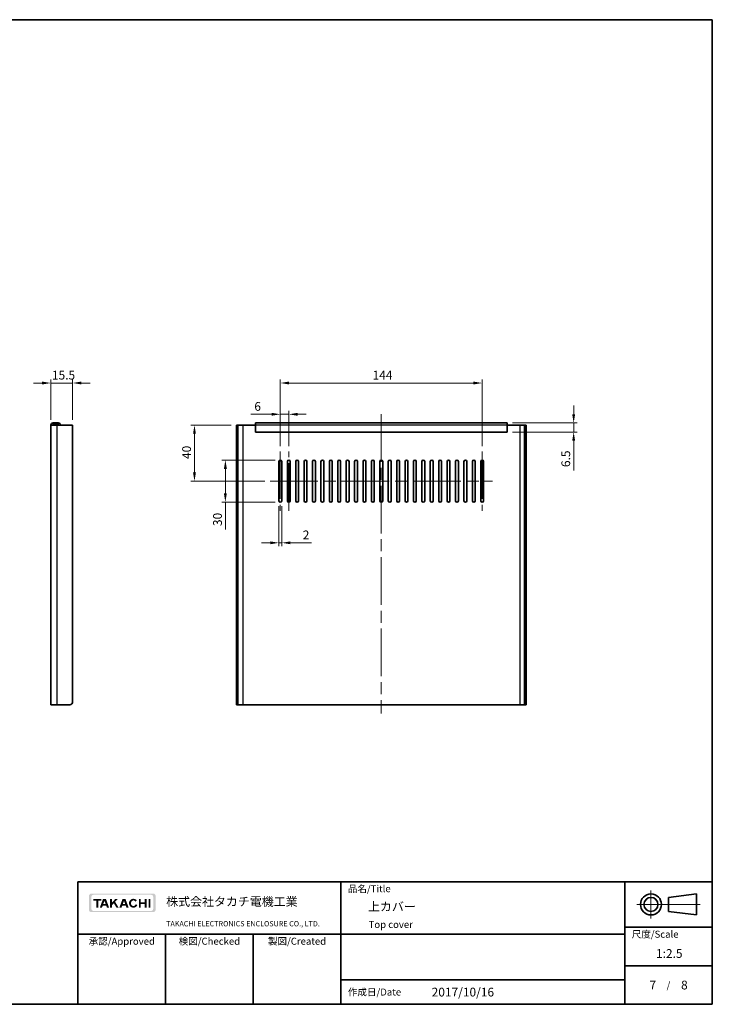
# Model space of a CAD drawing. Units: millimetres. Extents: x 0 to 10236, y 0 to 1686.
# Drawn here: x 8754 to 9248, y 0 to 702 of the extents above; entities that cross this region are included whole.
import ezdxf
from ezdxf.enums import TextEntityAlignment as Align

# ---------------------------------------------------------------- set-up
doc = ezdxf.new("R2010")
doc.units = ezdxf.units.MM
doc.header["$LTSCALE"] = 6
doc.linetypes.add('CHAIN', pattern=[0.35429999999999995, 0.2362, -0.0295, 0.0591, -0.0295])
doc.layers.get('Defpoints').update_dxf_attribs({"lineweight": 25})
for name, color, linetype, lineweight in [('Border (ISO)', 7, 'Continuous', 35), ('Centerline (ISO)', 131, 'Continuous', 18), ('Dimension (ISO)', 7, 'Continuous', 18), ('Hatch (ISO)', 1, 'Continuous', 18), ('Title (ISO)', 7, 'Continuous', 35), ('Visible (ISO)', 7, 'Continuous', 35), ('Visible Narrow (ISO)', 7, 'Continuous', 25)]:
    doc.layers.add(name, color=color, linetype=linetype, lineweight=lineweight)
doc.styles.add('Note Text (TK)', font='txt')
doc.styles.add('文字スタイル67', font='arial.ttf')
doc.dimstyles.new('Default - Method 1b (TK)', dxfattribs={"dimscale": 6, "dimtxt": 2.5, "dimasz": 2.5, "dimexe": 1, "dimexo": 1.499999999999999, "dimgap": 1, "dimtad": 1, "dimtoh": 1, "dimrnd": 1e-08, "dimdsep": 46, "dimtxsty": 'Note Text (TK)', "dimcen": 0.09, "dimdle": 5, "dimclrd": 100, "dimclre": 100, "dimclrt": 7, "dimadec": 1, "dimazin": 1, "dimtfac": 1, "dimtmove": 0, "dimatfit": 3, "dimfxl": 1, "dimtolj": 1, "dimlwd": -1, "dimlwe": -1, "dimarcsym": 0})

# ---------------------------------------------------------------- blocks, each defined once
blk = doc.blocks.new('図面枠 tk図枠')
at = {"layer": 'Border (ISO)'}
for p, q in [((14.49999999999999, 289), (405.4999999999997, 289)), ((405.4999999999997, 289), (405.4999999999997, 8.000000000000009)), ((14.50000000000001, 8.000000000000009), (405.4999999999997, 8.000000000000009))]:
    blk.add_line(p, q, dxfattribs=at)
blk = doc.blocks.new('表題欄 tk表題欄')
at = {"layer": 'Hatch (ISO)'}
h = blk.add_hatch(color=256, dxfattribs=at)
edge = h.paths.add_edge_path(flags=0)
edge.add_arc((95.57537688673351, 236.2990653650367), 0.5958259999999997, 269.9999999999897, 360)
edge.add_line((96.17120288673351, 236.2990653650368), (96.1712028867335, 239.7107813650365))
edge.add_arc((95.5753768867335, 239.7107813650366), 0.5958259999999997, 0, 90.0000000000068)
edge.add_line((95.57537688673342, 240.3066073650366), (79.13710888673356, 240.3066073650366))
edge.add_arc((79.13710888673353, 239.7107813650366), 0.5958259999999997, 89.99999999999744, 180)
edge.add_line((78.54128288673351, 239.7107813650365), (78.54128288673331, 236.2990653650368))
edge.add_arc((79.13710888673332, 236.2990653650365), 0.5958259999999997, 180, 270.0000000000231)
edge.add_line((79.13710888673356, 235.7032393650365), (95.57537688673342, 235.7032393650367))
edge = h.paths.add_edge_path()
edge.add_line((77.83935088673356, 239.9556413650365), (77.83935088673356, 236.0542053650368))
edge.add_arc((78.54128288673346, 236.0542053650367), 0.7019319999998936, 180, 270.0000000000087)
edge.add_line((78.54128288673355, 235.3522733650368), (96.17120288673351, 235.3522733650368))
edge.add_arc((96.17120288673351, 236.0542053650367), 0.7019319999998921, 270, 360)
edge.add_line((96.8731348867334, 236.0542053650368), (96.87313488673352, 239.9556413650365))
edge.add_arc((96.1712028867336, 239.9556413650367), 0.7019319999998921, 0, 90.00000000000873)
edge.add_line((96.1712028867335, 240.6575733650367), (78.54128288673355, 240.6575733650366))
edge.add_arc((78.54128288673355, 239.9556413650365), 0.7019319999999984, 90, 180)
for points in [[(79.07181288673355, 239.1476033650369), (79.07181288673355, 238.6578833650367), (79.92066088673353, 238.6578833650367), (79.92066088673353, 236.6581933650368), (80.50832488673353, 236.6581933650368), (80.50832488673353, 238.6578833650367), (81.35717288673355, 238.6578833650367), (81.35717288673355, 239.1476033650369)], [(85.68407849525303, 236.6581933650368), (84.9434673993943, 237.8918698287545), (84.41792288673358, 237.3246628822781), (84.41792288673358, 236.6581933650368), (83.89555488673355, 236.6581933650368), (83.89555488673355, 239.1476033650369), (84.41792288673358, 239.1476033650369), (84.41792288673358, 238.0993979968839), (85.38913556809511, 239.1476033650369), (86.1069649084727, 239.1476033650369), (85.31925422435492, 238.2974470774499), (86.30334488673353, 236.6581933650368)], [(92.0914293961446, 239.1476033650369), (92.0914293961446, 236.6581933650368), (92.60971639614463, 236.6581933650368), (92.60971639614463, 237.6580383650368), (93.76872039614459, 237.6580383650368), (93.76872039614459, 236.6581933650368), (94.28700739614462, 236.6581933650368), (94.28700739614462, 239.1476033650369), (93.76872039614459, 239.1476033650369), (93.76872039614459, 238.1477583650367), (92.60971639614463, 238.1477583650367), (92.60971639614463, 239.1476033650369)], [(94.8420233961447, 239.1476033650369), (94.8420233961447, 236.6581933650368), (95.3643913961447, 236.6581933650368), (95.3643913961447, 239.1476033650369)]]:
    blk.add_hatch(color=256, dxfattribs=at).paths.add_polyline_path(points)
h = blk.add_hatch(color=256, dxfattribs=at)
h.paths.add_polyline_path([(82.59020695886475, 237.7110913650368), (81.95242681460245, 237.7110913650368), (82.27131688673356, 238.5794973650367)], flags=0)
h.paths.add_polyline_path([(82.77903014574996, 237.1968853650368), (81.76360362771717, 237.1968853650368), (81.56578886050404, 236.6581933650368), (80.94907288673355, 236.6581933650368), (81.86321688673355, 239.1476033650369), (82.67941688673353, 239.1476033650369), (83.59356088673351, 236.6581933650368), (82.97684491296302, 236.6581933650368)])
h = blk.add_hatch(color=256, dxfattribs=at)
h.paths.add_polyline_path([(87.52707281460243, 237.7110913650368), (88.16485295886469, 237.7110913650368), (87.84596288673359, 238.5794973650367)], flags=0)
h.paths.add_polyline_path([(87.14043486050403, 236.6581933650368), (87.3382496277172, 237.1968853650368), (88.35367614574989, 237.1968853650368), (88.551490912963, 236.6581933650368), (89.16820688673344, 236.6581933650368), (88.25406288673351, 239.1476033650369), (87.43786288673356, 239.1476033650369), (86.52371888673358, 236.6581933650368)])
h = blk.add_hatch(color=256, dxfattribs=at)
edge = h.paths.add_edge_path()
edge.add_arc((90.52309888673331, 237.9028983650369), 1.273272000000011, 38.55054079078439, 336.5820184016556)
edge.add_line((91.69149139614443, 237.3968543650369), (91.17255542714857, 237.6216113977801))
edge.add_ellipse((90.52309888673351, 237.9028983650369), major_axis=(0, -0.7998759999999119), ratio=0.8673469387756529, start_angle=128.5505407907963, end_angle=426.582018401653, ccw=False)
edge.add_line((91.09381514418376, 238.3576891122095), (91.51887237036831, 238.6964075050431))
at = {"layer": 'Title (ISO)'}
for p, q in [((74.70882392282105, 244.052739026017), (255.7088239228211, 244.052739026017)), ((74.70882392282105, 209.052739026017), (74.70882392282105, 244.052739026017)), ((149.7088239228211, 244.052739026017), (149.7088239228211, 209.052739026017)), ((230.7088239228211, 244.052739026017), (230.7088239228211, 209.052739026017)), ((255.7088239228211, 244.052739026017), (255.7088239228211, 209.052739026017)), ((243.2088239228211, 239.552739026017), (251.2088239228211, 240.5527390260171)), ((243.2088239228211, 239.552739026017), (243.2088239228211, 235.552739026017)), ((251.2088239228211, 234.552739026017), (251.2088239228211, 240.5527390260171)), ((243.2088239228211, 235.552739026017), (251.2088239228211, 234.552739026017)), ((230.7088239228211, 231.052739026017), (255.7088239228211, 231.052739026017)), ((74.70882392282105, 229.052739026017), (230.7088239228211, 229.052739026017)), ((99.70882392282108, 229.052739026017), (99.70882392282108, 209.052739026017)), ((124.708823922821, 229.052739026017), (124.708823922821, 209.052739026017)), ((230.7088239228211, 220.052739026017), (255.7088239228211, 220.052739026017)), ((149.7088239228211, 216.052739026017), (230.7088239228211, 216.052739026017)), ((255.7088239228211, 209.052739026017), (74.70882392282105, 209.052739026017))]:
    blk.add_line(p, q, dxfattribs=at)
at = {"layer": 'Title (ISO)', "color": 4, "linetype": 'CHAIN', "lineweight": 18, "ltscale": 8.889559745788574}
blk.add_line((238.2088239228211, 241.552739026017), (238.2088239228211, 233.552739026017), dxfattribs=at)
at = {"layer": 'Title (ISO)', "color": 4, "linetype": 'CHAIN', "lineweight": 18, "ltscale": 20.00163269042969}
blk.add_line((252.2088239228211, 237.552739026017), (234.2088239228211, 237.552739026017), dxfattribs=at)
at = {"layer": 'Title (ISO)'}
for radius in [3, 2]:
    blk.add_circle((238.2088239228211, 237.552739026017), radius, dxfattribs=at)
at = {"layer": 'Title (ISO)', "color": 1, "char_height": 2.000000029802321, "line_spacing_factor": 1.5, "style": 'Note Text (TK)'}
for s, insert, attachment_point in [('\\fＭＳ Ｐゴシック|b0|i0;\\H2.0000;品名/Title', (151.708823922821, 242.052739026017), 4), ('\\fＭＳ Ｐゴシック|b0|i0;\\H2.0000;承認/Approved', (87.20882392282108, 227.052739026017), 5), ('\\fＭＳ Ｐゴシック|b0|i0;\\H2.0000;検図/Checked', (112.208823922821, 227.052739026017), 5), ('\\fＭＳ Ｐゴシック|b0|i0;\\H2.0000;製図/Created', (137.2088239228211, 227.052739026017), 5), ('\\fＭＳ Ｐゴシック|b0|i0;\\H2.0000;尺度/Scale', (232.7088239228211, 229.052739026017), 4), ('\\fＭＳ Ｐゴシック|b0|i0;\\H2.0000;作成日/Date', (151.708823922821, 212.552739026017), 4)]:
    blk.add_mtext(s, dxfattribs=dict(at, insert=insert, attachment_point=attachment_point))
at = {"layer": 'Title (ISO)', "color": 7, "line_spacing_factor": 1.5, "style": 'Note Text (TK)'}
for s, insert, char_height, attachment_point in [('株式会社タカチ電機工業', (99.87313488673342, 238.052739026017), 2.5, 4), ('\\fArial|b0|i0;\\H1.4986;TAKACHI ELECTRONICS ENCLOSURE CO., LTD.', (99.87313488673342, 232.052739026017), 1.49859994649887, 4), ('\\fＭＳ Ｐゴシック|b0|i0;\\H2.0000;/', (243.2088239228211, 214.552739026017), 2.000000029802321, 5)]:
    blk.add_mtext(s, dxfattribs=dict(at, insert=insert, char_height=char_height, attachment_point=attachment_point))
at = {"layer": 'Title (ISO)', "color": 7}
for tag, p, height, style in [('<品名>_001', (157.5667784682756, 235.6393867532897), 2.5, 'Note Text (TK)'), ('<Title>_001', (157.4932713957346, 230.5520568828656), 2.000000029802321, '文字スタイル67'), ('作成日_001', (175.6250171046392, 211.2814322078352), 2.5, 'Note Text (TK)'), ('<ページ_No.>_001', (237.9488807410029, 213.302739026017), 2.5, 'Note Text (TK)'), ('<総ページ数>_001', (246.7997330137302, 213.302739026017), 2.5, 'Note Text (TK)')]:
    blk.add_attdef(tag, p, '', height=height, dxfattribs=dict(at, style=style))
at = {"layer": 'Title (ISO)', "color": 7, "style": 'Note Text (TK)'}
for tag, p in [('<尺度>', (243.2088239228211, 223.5527390260171)), ('<承認>', (87.20882392282108, 217.052739026017))]:
    blk.add_attdef(tag, text='', height=2.5, dxfattribs=at).set_placement(p, align=Align.MIDDLE_CENTER)
blk = doc.blocks.new('*D295')
at = {"layer": 'Defpoints', "color": 0}
for p in [(8792.20763038992, 443.2775606885011), (8776.707630389918, 413.2775606885011), (8792.20763038992, 413.2775606885011)]:
    blk.add_point(p, dxfattribs=at)
at = {"layer": 'Dimension (ISO)', "color": 100}
for p, q in [((8770.457630389918, 443.2775606885011), (8764.207630389918, 443.2775606885011)), ((8776.707630389918, 417.0275606885011), (8776.707630389918, 445.7775606885011)), ((8776.707630389918, 443.2775606885011), (8792.20763038992, 443.2775606885011)), ((8792.20763038992, 417.0275606885011), (8792.20763038992, 445.7775606885011)), ((8798.457630389918, 443.2775606885011), (8804.707630389918, 443.2775606885011))]:
    blk.add_line(p, q, dxfattribs=at)
for points in [[(8770.457630389918, 444.3192273551678), (8770.457630389918, 442.2358940218344), (8776.707630389918, 443.2775606885011)], [(8798.457630389918, 444.3192273551678), (8798.457630389918, 442.2358940218344), (8792.20763038992, 443.2775606885011)]]:
    blk.add_solid(points, dxfattribs=at)
at = {"layer": 'Dimension (ISO)', "color": 7, "insert": (8777.426380389918, 448.9025606885011), "char_height": 6.25, "attachment_point": 4, "style": 'Note Text (TK)'}
blk.add_mtext('\\A1;15.5', dxfattribs=at)
blk = doc.blocks.new('*D296')
at = {"layer": 'Defpoints', "color": 0}
for p in [(9084.355854507641, 443.2775606885011), (8940.355854507641, 394.5275606918433), (9084.355854507641, 394.5275606918433)]:
    blk.add_point(p, dxfattribs=at)
at = {"layer": 'Dimension (ISO)', "color": 100}
for p, q in [((8940.355854507641, 398.2775606918433), (8940.355854507641, 445.7775606885011)), ((8946.605854507641, 443.2775606885011), (9078.105854507641, 443.2775606885011)), ((9084.355854507641, 398.2775606918433), (9084.355854507641, 445.7775606885011))]:
    blk.add_line(p, q, dxfattribs=at)
for points in [[(8946.605854507641, 444.3192273551678), (8946.605854507641, 442.2358940218344), (8940.355854507641, 443.2775606885011)], [(9078.105854507641, 444.3192273551678), (9078.105854507641, 442.2358940218344), (9084.355854507641, 443.2775606885011)]]:
    blk.add_solid(points, dxfattribs=at)
at = {"layer": 'Dimension (ISO)', "color": 7, "insert": (9006.159121553093, 448.9025606885011), "char_height": 6.25, "attachment_point": 4, "style": 'Note Text (TK)'}
blk.add_mtext('\\A1;144', dxfattribs=at)
blk = doc.blocks.new('*D297')
at = {"layer": 'Defpoints', "color": 0}
for p in [(8946.355854507641, 420.9573057717362), (8940.355854507641, 394.5275606918433), (8946.355854507641, 394.5275606918433)]:
    blk.add_point(p, dxfattribs=at)
at = {"layer": 'Dimension (ISO)', "color": 100}
for p, q in [((8940.355854507641, 398.2775606918433), (8940.355854507641, 423.4573057717362)), ((8946.355854507641, 398.2775606918433), (8946.355854507641, 423.4573057717362)), ((8934.10585450764, 420.9573057717362), (8919.304718091089, 420.9573057717362)), ((8946.355854507641, 420.9573057717362), (8940.355854507641, 420.9573057717362)), ((8952.605854507641, 420.9573057717362), (8958.855854507641, 420.9573057717362))]:
    blk.add_line(p, q, dxfattribs=at)
for points in [[(8934.10585450764, 421.9989724384029), (8934.10585450764, 419.9156391050695), (8940.355854507641, 420.9573057717362)], [(8952.605854507641, 421.9989724384029), (8952.605854507641, 419.9156391050695), (8946.355854507641, 420.9573057717362)]]:
    blk.add_solid(points, dxfattribs=at)
at = {"layer": 'Dimension (ISO)', "color": 7, "insert": (8921.804718091087, 426.5823057717362), "char_height": 6.25, "attachment_point": 4, "style": 'Note Text (TK)'}
blk.add_mtext('\\A1;6', dxfattribs=at)
blk = doc.blocks.new('*D298')
at = {"layer": 'Defpoints', "color": 0}
for p in [(8909.105854507654, 413.2775606885013), (8879.105854507654, 373.2775606885013), (8933.105854507645, 373.2775606885013)]:
    blk.add_point(p, dxfattribs=at)
at = {"layer": 'Dimension (ISO)', "color": 100}
for p, q in [((8905.355854507654, 413.2775606885013), (8876.605854507656, 413.2775606885013)), ((8879.105854507654, 407.0275606885013), (8879.105854507654, 379.5275606885013)), ((8929.355854507647, 373.2775606885013), (8876.605854507656, 373.2775606885013))]:
    blk.add_line(p, q, dxfattribs=at)
for points in [[(8878.06418784099, 407.0275606885013), (8880.14752117432, 407.0275606885013), (8879.105854507654, 413.2775606885013)], [(8878.06418784099, 379.5275606885013), (8880.14752117432, 379.5275606885013), (8879.105854507654, 373.2775606885013)]]:
    blk.add_solid(points, dxfattribs=at)
at = {"layer": 'Dimension (ISO)', "color": 7, "insert": (8873.480854507652, 389.0517084157739), "char_height": 6.25, "attachment_point": 4, "rotation": 90, "style": 'Note Text (TK)'}
blk.add_mtext('\\A1;40', dxfattribs=at)
blk = doc.blocks.new('*D299')
at = {"layer": 'Defpoints', "color": 0}
for p in [(8940.355854509635, 388.2775606918436), (8901.158551642362, 358.2775606918435), (8940.355854509771, 358.2775606918435)]:
    blk.add_point(p, dxfattribs=at)
at = {"layer": 'Dimension (ISO)', "color": 100}
for p, q in [((8936.605854509635, 388.2775606918436), (8898.65855164236, 388.2775606918436)), ((8901.158551642362, 382.0275606918435), (8901.158551642362, 364.5275606918435)), ((8936.605854509771, 358.2775606918435), (8898.65855164236, 358.2775606918435)), ((8901.158551642362, 358.2775606918435), (8901.158551642362, 338.7179014771133))]:
    blk.add_line(p, q, dxfattribs=at)
for points in [[(8900.116884975696, 382.0275606918435), (8902.200218309028, 382.0275606918435), (8901.158551642362, 388.2775606918436)], [(8900.116884975696, 364.5275606918435), (8902.200218309028, 364.5275606918435), (8901.158551642362, 358.2775606918435)]]:
    blk.add_solid(points, dxfattribs=at)
at = {"layer": 'Dimension (ISO)', "color": 7, "insert": (8895.53355164236, 341.2179014771106), "char_height": 6.25, "attachment_point": 4, "rotation": 90, "style": 'Note Text (TK)'}
blk.add_mtext('\\A1;30', dxfattribs=at)
blk = doc.blocks.new('*D300')
at = {"layer": 'Defpoints', "color": 0}
for p in [(8939.355854507641, 359.2775606757192), (8941.355854507641, 359.2775606757192), (8941.355854507641, 329.2775606757192)]:
    blk.add_point(p, dxfattribs=at)
at = {"layer": 'Dimension (ISO)', "color": 100}
for p, q in [((8939.355854507641, 355.5275606757192), (8939.355854507641, 326.7775606757192)), ((8941.355854507641, 355.5275606757192), (8941.355854507641, 326.7775606757192)), ((8933.105854507641, 329.2775606757192), (8926.855854507641, 329.2775606757192)), ((8939.355854507641, 329.2775606757192), (8941.355854507641, 329.2775606757192)), ((8947.60585450764, 329.2775606757192), (8962.478013652528, 329.2775606757192))]:
    blk.add_line(p, q, dxfattribs=at)
for points in [[(8933.105854507641, 330.3192273423859), (8933.105854507641, 328.2358940090525), (8939.355854507641, 329.2775606757192)], [(8947.60585450764, 330.3192273423859), (8947.60585450764, 328.2358940090525), (8941.355854507641, 329.2775606757192)]]:
    blk.add_solid(points, dxfattribs=at)
at = {"layer": 'Dimension (ISO)', "color": 7, "insert": (8956.355854561618, 334.9025606757192), "char_height": 6.25, "attachment_point": 4, "style": 'Note Text (TK)'}
blk.add_mtext('\\A1;2', dxfattribs=at)
blk = doc.blocks.new('*D301')
at = {"layer": 'Defpoints', "color": 0}
for p in [(9102.10585450765, 414.7775606885014), (9102.10585450765, 408.2775606885014), (9149.605854507647, 408.2775606885014)]:
    blk.add_point(p, dxfattribs=at)
at = {"layer": 'Dimension (ISO)', "color": 100}
for p, q in [((9149.605854507647, 421.0275606885014), (9149.605854507647, 427.2775606885014)), ((9105.85585450765, 414.7775606885014), (9152.105854507648, 414.7775606885014)), ((9149.605854507647, 414.7775606885014), (9149.605854507647, 408.2775606885014)), ((9105.85585450765, 408.2775606885014), (9152.105854507648, 408.2775606885014)), ((9149.605854507647, 402.0275606885014), (9149.605854507647, 380.7988673579914))]:
    blk.add_line(p, q, dxfattribs=at)
for points in [[(9148.564187840982, 421.0275606885014), (9150.647521174315, 421.0275606885014), (9149.605854507647, 414.7775606885014)], [(9148.564187840982, 402.0275606885014), (9150.647521174315, 402.0275606885014), (9149.605854507647, 408.2775606885014)]]:
    blk.add_solid(points, dxfattribs=at)
at = {"layer": 'Dimension (ISO)', "color": 7, "insert": (9143.980854507647, 383.2988673579888), "char_height": 6.25, "attachment_point": 4, "rotation": 90, "style": 'Note Text (TK)'}
blk.add_mtext('\\A1;6.5', dxfattribs=at)

msp = doc.modelspace()

# ---------------------------------------------------------------- linework, layer by layer
at = {"layer": 'Centerline (ISO)', "linetype": 'CHAIN', "ltscale": 23.99096870422363}
for p, q in [((9012.355854507645, 421.0275606885011), (9012.355854507641, 207.5275606885011)), ((8940.355854507641, 394.5275606918433), (8940.355854507641, 352.0275606918433)), ((8946.355854507641, 352.0275606918433), (8946.355854507641, 394.5275606918433)), ((9084.355854507641, 394.5275606918433), (9084.355854507641, 352.0275606918433)), ((8933.105854507641, 373.2775606885011), (9091.605854507641, 373.2775606885011))]:
    msp.add_line(p, q, dxfattribs=at)
at = {"layer": 'Visible (ISO)'}
for p, q in [((8778.207630389916, 414.777560688501), (8781.957630389916, 414.777560688501)), ((8922.605854507645, 414.777560688501), (9102.105854507647, 414.777560688501)), ((8922.605854507645, 413.2775606885012), (8922.605854507645, 414.7775606885011)), ((9102.105854507647, 414.7775606885011), (9102.105854507647, 413.2775606885012)), ((8776.707630389918, 213.7775606885011), (8776.707630389918, 413.2775606885011)), ((8781.207630389921, 413.2775606885011), (8776.707630389918, 413.2775606885011)), ((8781.957630389916, 413.7775606885012), (8778.207630389916, 413.7775606885012)), ((8781.207630389921, 413.2775606885011), (8792.20763038992, 413.2775606885011)), ((8792.20763038992, 413.2775606885011), (8792.20763038992, 215.7775606885011)), ((8909.10585450765, 413.2775606885011), (8909.10585450765, 215.7775606885011)), ((8910.10585450765, 413.2775606885011), (8909.10585450765, 413.2775606885011)), ((8910.105854507647, 413.2775606885011), (8913.605854507641, 413.2775606885011)), ((8910.10585450765, 215.7775606885011), (8910.10585450765, 413.2775606885011)), ((8913.605854507641, 413.2775606885011), (8922.605854507641, 413.2775606885011)), ((8922.605854507645, 413.2775606885011), (8922.605854507645, 408.2775606885012)), ((9102.105854507647, 408.2775606885012), (8922.605854507645, 408.2775606885012)), ((9102.105854507647, 408.2775606885012), (9102.105854507647, 413.2775606885011)), ((9102.105854507641, 413.2775606885011), (9111.105854507641, 413.2775606885011)), ((9111.105854507641, 413.2775606885011), (9114.605854507647, 413.2775606885011)), ((9114.605854507648, 413.2775606885011), (9115.60585450765, 413.2775606885011)), ((9114.605854507648, 215.7775606885011), (9114.605854507648, 413.2775606885011)), ((9115.60585450765, 215.7775606885011), (9115.60585450765, 413.2775606885011)), ((8939.355854507641, 359.2775606757192), (8939.355854507641, 387.2775607012831)), ((8941.355854507641, 387.2775607012831), (8941.355854507641, 359.2775606757192)), ((8945.355854507641, 359.2775606757192), (8945.355854507641, 387.2775607012831)), ((8947.355854507641, 387.2775607012831), (8947.355854507641, 359.2775606757192)), ((8951.355854507641, 359.2775606757192), (8951.355854507641, 387.2775607012831)), ((8953.355854507641, 387.2775607012831), (8953.355854507641, 359.2775606757192)), ((8957.355854507641, 359.2775606757192), (8957.355854507641, 387.2775607012831)), ((8959.355854507641, 387.2775607012831), (8959.355854507641, 359.2775606757192)), ((8963.355854507641, 359.2775606757192), (8963.355854507641, 387.2775607012831)), ((8965.35585450764, 387.2775607012831), (8965.35585450764, 359.2775606757192)), ((8969.355854507641, 359.2775606757192), (8969.355854507641, 387.2775607012831)), ((8971.35585450764, 387.2775607012831), (8971.35585450764, 359.2775606757192)), ((8975.355854507641, 359.2775606757192), (8975.355854507641, 387.2775607012831)), ((8977.35585450764, 387.2775607012831), (8977.35585450764, 359.2775606757192)), ((8981.355854507641, 359.2775606757192), (8981.355854507641, 387.2775607012831)), ((8983.355854507641, 387.2775607012831), (8983.355854507641, 359.2775606757192)), ((8987.355854507641, 359.2775606757192), (8987.355854507641, 387.2775607012831)), ((8989.355854507641, 387.2775607012831), (8989.355854507641, 359.2775606757192)), ((8993.35585450764, 359.2775606757192), (8993.35585450764, 387.2775607012831)), ((8995.355854507641, 387.2775607012831), (8995.355854507641, 359.2775606757192)), ((8999.355854507641, 359.2775606757192), (8999.355854507641, 387.2775607012831)), ((9001.355854507641, 387.2775607012831), (9001.355854507641, 359.2775606757192)), ((9005.355854507641, 359.2775606757192), (9005.355854507641, 387.2775607012831)), ((9007.355854507641, 387.2775607012831), (9007.355854507641, 359.2775606757192)), ((9011.355854507641, 359.2775606757192), (9011.355854507641, 387.2775607012831)), ((9013.355854507641, 387.2775607012831), (9013.355854507641, 359.2775606757192)), ((9017.355854507641, 359.2775606757192), (9017.355854507641, 387.2775607012831)), ((9019.355854507641, 387.2775607012831), (9019.355854507641, 359.2775606757192)), ((9023.355854507641, 359.2775606757192), (9023.355854507641, 387.2775607012831)), ((9025.355854507641, 387.2775607012831), (9025.355854507641, 359.2775606757192)), ((9029.35585450764, 359.2775606757192), (9029.35585450764, 387.2775607012831)), ((9031.355854507641, 387.2775607012831), (9031.355854507641, 359.2775606757192)), ((9035.35585450764, 359.2775606757192), (9035.35585450764, 387.2775607012831)), ((9037.355854507645, 387.2775607012831), (9037.355854507645, 359.2775606757192)), ((9041.35585450764, 359.2775606757192), (9041.35585450764, 387.2775607012831)), ((9043.355854507641, 387.2775607012831), (9043.355854507641, 359.2775606757192)), ((9047.355854507641, 359.2775606757192), (9047.355854507641, 387.2775607012831)), ((9049.355854507641, 387.2775607012831), (9049.355854507641, 359.2775606757192)), ((9053.355854507641, 359.2775606757192), (9053.355854507641, 387.2775607012831)), ((9055.355854507641, 387.2775607012831), (9055.355854507641, 359.2775606757192)), ((9059.355854507641, 359.2775606757192), (9059.355854507641, 387.2775607012831)), ((9061.355854507641, 387.2775607012831), (9061.355854507641, 359.2775606757192)), ((9065.355854507641, 359.2775606757192), (9065.355854507641, 387.2775607012831)), ((9067.355854507641, 387.2775607012831), (9067.355854507641, 359.2775606757192)), ((9071.355854507641, 359.2775606757192), (9071.355854507641, 387.2775607012831)), ((9073.355854507641, 387.2775607012831), (9073.355854507641, 359.2775606757192)), ((9077.355854507641, 359.2775606757192), (9077.355854507641, 387.2775607012831)), ((9079.355854507641, 387.2775607012831), (9079.355854507641, 359.2775606757192)), ((9083.355854507641, 359.2775606757192), (9083.355854507641, 387.2775607012831)), ((9085.355854507641, 387.2775607012831), (9085.355854507641, 359.2775606757192)), ((8776.707630389918, 213.7775606885011), (8781.207630389921, 213.7775606885011)), ((8790.20763038992, 213.7775606885011), (8781.207630389921, 213.7775606885011)), ((8909.105854507648, 213.7775606885011), (8909.10585450765, 215.7775606885011)), ((8909.105854507648, 213.7775606885011), (8910.105854507648, 213.7775606885011)), ((8910.10585450765, 215.7775606885011), (8910.105854507648, 213.7775606885011)), ((8910.105854507647, 213.7775606885011), (8913.605854507641, 213.7775606885011)), ((8913.605854507641, 213.7775606885011), (9111.105854507641, 213.7775606885011)), ((9111.105854507641, 213.7775606885011), (9114.605854507647, 213.7775606885011)), ((9114.605854507648, 213.7775606885011), (9114.605854507648, 215.7775606885011)), ((9114.605854507648, 213.7775606885011), (9115.605854507648, 213.7775606885011)), ((9115.60585450765, 215.7775606885011), (9115.605854507648, 213.7775606885011))]:
    msp.add_line(p, q, dxfattribs=at)
for centre, radius, start, end in [((8778.207630389916, 413.2775606885012), 1.500000000000031, 90, 180), ((8781.957630389916, 413.2775606885012), 1.500000000000055, 0, 90), ((8778.207630389916, 413.2775606885012), 0.4999999999999717, 90, 180), ((8781.957630389916, 413.2775606885012), 0.4999999999999872, 0, 90), ((8940.355854507641, 387.2775606918434), 0.9999999999999966, 8.537736463e-07, 180), ((8946.355854507641, 387.2775606918434), 0.9999999999999966, 8.537736463e-07, 180), ((8952.355854507641, 387.2775606918434), 0.9999999999999966, 8.537736463e-07, 180), ((8958.355854507641, 387.2775606918434), 0.9999999999999966, 8.537736463e-07, 180), ((8964.355854507641, 387.2775606918434), 0.9999999999999966, 8.537736463e-07, 180), ((8970.355854507641, 387.2775606918434), 0.9999999999999966, 8.537736463e-07, 180), ((8976.355854507641, 387.2775606918434), 1.000000000000001, 0, 180), ((8982.355854507641, 387.2775606918434), 1.000000000000001, 0, 180), ((8988.355854507641, 387.2775606918434), 1.000000000000001, 0, 180), ((8994.355854507641, 387.2775606918434), 1.000000000000001, 0, 180), ((9000.355854507641, 387.2775606918434), 1.000000000000001, 0, 180), ((9006.355854507641, 387.2775606918434), 1.000000000000001, 0, 180), ((9012.355854507641, 387.2775606918434), 1, 0, 180), ((9018.355854507641, 387.2775606918434), 1.000000000000001, 0, 180), ((9024.355854507641, 387.2775606918434), 1.000000000000001, 0, 180), ((9030.355854507641, 387.2775606918434), 1.000000000000001, 0, 180), ((9036.355854507641, 387.2775606918434), 1.000000000000001, 0, 180), ((9042.355854507641, 387.2775606918434), 1.000000000000001, 0, 180), ((9048.355854507641, 387.2775606918434), 1.000000000000001, 0, 180), ((9054.35585450764, 387.2775606918434), 0.9999999999999966, 8.537736463e-07, 180), ((9060.355854507641, 387.2775606918434), 0.9999999999999966, 8.537736463e-07, 180), ((9066.355854507641, 387.2775606918434), 0.9999999999999966, 8.537736463e-07, 180), ((9072.355854507641, 387.2775606918434), 0.9999999999999966, 8.537736463e-07, 180), ((9078.355854507641, 387.2775606918434), 0.9999999999999966, 8.537736463e-07, 180), ((9084.355854507641, 387.2775606918434), 0.9999999999999966, 8.537736463e-07, 180), ((8940.355854507641, 359.2775606918433), 0.9999999999999966, 180.0000008537735, 359.9999991462263), ((8946.355854507641, 359.2775606918433), 0.9999999999999966, 180.0000008537735, 359.9999991462263), ((8952.355854507641, 359.2775606918433), 0.9999999999999966, 180.0000008537735, 359.9999991462263), ((8958.355854507641, 359.2775606918433), 0.9999999999999966, 180.0000008537735, 359.9999991462263), ((8964.355854507641, 359.2775606918433), 0.9999999999999966, 180.0000008537735, 359.9999991462263), ((8970.355854507641, 359.2775606918433), 0.9999999999999966, 180.0000008537735, 359.9999991462263), ((8976.355854507641, 359.2775606918433), 1.000000000000001, 180.0000008537735, 359.9999991462263), ((8982.355854507641, 359.2775606918433), 1.000000000000001, 180.0000008537735, 359.9999991462263), ((8988.355854507641, 359.2775606918433), 1.000000000000001, 180.0000008537735, 359.9999991462263), ((8994.355854507641, 359.2775606918433), 1.000000000000001, 180.0000008537735, 359.9999991462263), ((9000.355854507641, 359.2775606918433), 1.000000000000001, 180.0000008537735, 359.9999991462263), ((9006.355854507641, 359.2775606918433), 1.000000000000001, 180, 359.9999991462263), ((9012.355854507641, 359.2775606918433), 1, 180.0000008537735, 359.9999991462263), ((9018.355854507641, 359.2775606918433), 1.000000000000001, 180, 359.9999991462263), ((9024.355854507641, 359.2775606918433), 1.000000000000001, 180.0000008537735, 359.9999991462263), ((9030.355854507641, 359.2775606918433), 1.000000000000001, 180.0000008537735, 359.9999991462263), ((9036.355854507641, 359.2775606918433), 1.000000000000001, 180.0000008537735, 359.9999991462263), ((9042.355854507641, 359.2775606918433), 1.000000000000001, 180.0000008537735, 359.9999991462263), ((9048.355854507641, 359.2775606918433), 1.000000000000001, 180.0000008537735, 359.9999991462263), ((9054.35585450764, 359.2775606918433), 0.9999999999999966, 180.0000008537735, 359.9999991462263), ((9060.355854507641, 359.2775606918433), 0.9999999999999966, 180.0000008537735, 359.9999991462263), ((9066.355854507641, 359.2775606918433), 0.9999999999999966, 180.0000008537735, 359.9999991462263), ((9072.355854507641, 359.2775606918433), 0.9999999999999966, 180.0000008537735, 359.9999991462263), ((9078.355854507641, 359.2775606918433), 0.9999999999999966, 180.0000008537735, 359.9999991462263), ((9084.355854507641, 359.2775606918433), 0.9999999999999966, 180.0000008537735, 359.9999991462263), ((8790.20763038992, 215.7775606885011), 2.000000000000003, 270, 0)]:
    msp.add_arc(centre, radius, start, end, dxfattribs=at)
at = {"layer": 'Visible Narrow (ISO)'}
for p, q in [((8781.207630389921, 213.7775606885011), (8781.207630389921, 413.2775606885011)), ((8913.605854507641, 413.2775606885011), (8913.605854507641, 213.7775606885011)), ((9102.105854507647, 413.2775606885011), (8922.605854507645, 413.2775606885011)), ((9111.105854507641, 413.2775606885011), (9111.105854507641, 213.7775606885011)), ((8910.10585450765, 215.7775606885011), (8909.10585450765, 215.7775606885011)), ((9115.60585450765, 215.7775606885011), (9114.605854507648, 215.7775606885011))]:
    msp.add_line(p, q, dxfattribs=at)

# ---------------------------------------------------------------- block references
at = {"xscale": 2.5, "yscale": 2.5, "zscale": 2.5}
msp.add_blockref('図面枠 tk図枠', (8234.75, -20.00000000000002), dxfattribs=at)
ref = msp.add_blockref('表題欄 tk表題欄', (8609.227940192946, -522.6318475650424), dxfattribs=dict(xscale=2.5, yscale=2.5, zscale=2.5))
ref.add_attrib('<品名>_001', '上カバー', (9002.896306818184, 66.5909090909091), dxfattribs={"layer": 'Title (ISO)', "color": 7, "height": 6.25, "style": 'Note Text (TK)'})
ref.add_attrib('<尺度>_001', '1:2.5', (9208.33664772727, 33.12500000000007), dxfattribs={"layer": 'Title (ISO)', "color": 7, "height": 6.25, "style": 'Note Text (TK)'})
ref.add_attrib('作成日_001', '2017/10/16', (9048.290482954548, 5.571732954545487), dxfattribs={"layer": 'Title (ISO)', "color": 7, "height": 6.25, "style": 'Note Text (TK)'})
ref.add_attrib('<Title>_001', 'Top cover', (9003.336289219937, 54.44406545740053), dxfattribs={"layer": 'Title (ISO)', "color": 7, "height": 5.000000074505805, "style": '文字スタイル67'})
ref.add_attrib('<ページ_No.>_001', '7', (9203.709517045456, 10.625), dxfattribs={"layer": 'Title (ISO)', "color": 7, "height": 6.25, "style": 'Note Text (TK)'})
ref.add_attrib('<総ページ数>_001', '8', (9226.227272727276, 10.625), dxfattribs={"layer": 'Title (ISO)', "color": 7, "height": 6.25, "style": 'Note Text (TK)'})

# ---------------------------------------------------------------- dimensions: what is measured, and where the dimension line sits
at = {"layer": 'Dimension (ISO)', "color": 100}
for base, p1, p2, picture, middle in [((8792.20763038992, 443.2775606885011), (8776.707630389918, 413.2775606885011), (8792.20763038992, 413.2775606885011), '*D295', (8784.45763038992, 443.2775606885011)), ((8941.355854507641, 329.2775606757192), (8939.355854507641, 359.2775606757192), (8941.355854507641, 359.2775606757192), '*D300', (8958.166934107072, 329.2775606757192))]:
    dim = msp.add_linear_dim(base=base, p1=p1, p2=p2, dimstyle='Default - Method 1b (TK)', override={"dimscale": 0, "dimtxt": 6.25, "dimasz": 6.25, "dimexe": 2.5, "dimexo": 3.749999999999998, "dimgap": 2.5, "dimtoh": 0, "dimdec": 2, "dimcen": 0.225, "dimtol": 0, "dimlim": 0, "dimtp": 0, "dimtm": 0, "dimtdec": 2, "dimtofl": 1, "dimatfit": 1}, dxfattribs=at)
    dim.commit()
    dim.dimension.update_dxf_attribs({"geometry": picture, "text_midpoint": middle, "dimtype": 160})
for base, p1, p2, angle, override, picture, middle in [((9084.355854507641, 443.2775606885011), (8940.355854507641, 394.5275606918433), (9084.355854507641, 394.5275606918433), 180, {"dimscale": 0, "dimtxt": 6.25, "dimasz": 6.25, "dimexe": 2.5, "dimexo": 3.749999999999998, "dimgap": 2.5, "dimtoh": 0, "dimdec": 2, "dimcen": 0.225, "dimtol": 0, "dimlim": 0, "dimtp": 0, "dimtm": 0, "dimtdec": 2, "dimtofl": 0, "dimatfit": 1}, '*D296', (9012.355854507641, 443.2775606885011)), ((8946.355854507641, 420.9573057717362), (8940.355854507641, 394.5275606918433), (8946.355854507641, 394.5275606918433), 180, {"dimscale": 0, "dimtxt": 6.25, "dimasz": 6.25, "dimexe": 2.5, "dimexo": 3.749999999999998, "dimgap": 2.5, "dimtoh": 0, "dimdec": 2, "dimcen": 0.225, "dimtol": 0, "dimlim": 0, "dimtp": 0, "dimtm": 0, "dimtdec": 2, "dimtofl": 1, "dimatfit": 1}, '*D297', (8923.580286272907, 420.9573057717362)), ((9149.605854507647, 408.2775606885014), (9102.105854507647, 414.7775606885011), (9102.105854507647, 408.2775606885012), 270, {"dimscale": 0, "dimtxt": 6.25, "dimasz": 6.25, "dimexe": 2.5, "dimexo": 3.749999999999998, "dimgap": 2.5, "dimtoh": 0, "dimdec": 2, "dimcen": 0.225, "dimtol": 0, "dimlim": 0, "dimtp": 0, "dimtm": 0, "dimtdec": 2, "dimtofl": 1, "dimatfit": 1}, '*D301', (9149.605854507647, 388.2882139488978)), ((8879.105854507654, 373.2775606885013), (8909.10585450765, 413.2775606885011), (8933.105854507641, 373.2775606885011), 90, {"dimscale": 0, "dimtxt": 6.25, "dimasz": 6.25, "dimexe": 2.5, "dimexo": 3.749999999999998, "dimgap": 2.5, "dimtoh": 0, "dimdec": 2, "dimcen": 0.225, "dimtol": 0, "dimlim": 0, "dimtp": 0, "dimtm": 0, "dimtdec": 2, "dimtofl": 0, "dimatfit": 1}, '*D298', (8879.105854507652, 393.2775606885011)), ((8901.158551642362, 358.2775606918435), (8940.355854509631, 388.2775606918433), (8940.355854509768, 358.2775606918433), 90, {"dimscale": 0, "dimtxt": 6.25, "dimasz": 6.25, "dimexe": 2.5, "dimexo": 3.749999999999998, "dimgap": 2.5, "dimtoh": 0, "dimdec": 2, "dimcen": 0.225, "dimtol": 0, "dimlim": 0, "dimtp": 0, "dimtm": 0, "dimtdec": 2, "dimtofl": 0, "dimatfit": 2}, '*D299', (8901.15855164236, 345.3727310225652))]:
    dim = msp.add_linear_dim(base=base, p1=p1, p2=p2, angle=angle, dimstyle='Default - Method 1b (TK)', override=override, dxfattribs=at)
    dim.commit()
    dim.dimension.update_dxf_attribs({"geometry": picture, "text_midpoint": middle, "dimtype": 160})

doc.saveas('drawing.dxf')
